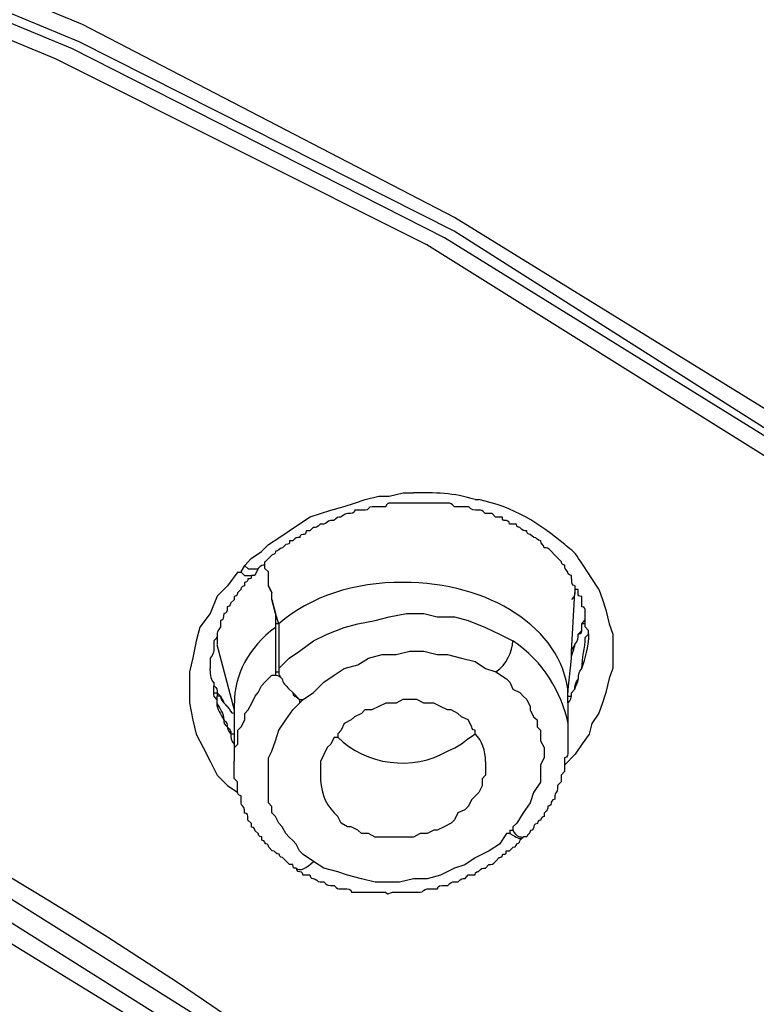
# Model space of a CAD drawing. Units: inches. Extents: x -513 to 1301, y -1455 to 990.
# Drawn here: x -42 to -34, y 157 to 167 of the extents above; entities that cross this region are included whole.
import ezdxf

# ---------------------------------------------------------------- set-up
doc = ezdxf.new("R2010")
doc.units = ezdxf.units.IN
doc.header["$MEASUREMENT"] = 0
doc.layers.add('Layer 1', color=7, linetype='Continuous')

msp = doc.modelspace()

# ---------------------------------------------------------------- linework, layer by layer
at = {"layer": 'Layer 1', "lineweight": 25}
for points in [[(-26.261, 155.587), (-27.631, 157.067), (-29.077, 158.472), (-30.623, 159.842), (-32.24, 161.11), (-33.928, 162.344), (-37.517, 164.557), (-41.317, 166.528), (-45.325, 168.181), (-49.509, 169.515), (-53.806, 170.571), (-58.202, 171.345), (-62.635, 171.805), (-67.133, 171.946)], [(-26.33, 155.446), (-27.705, 156.921), (-29.145, 158.332), (-30.657, 159.666), (-32.274, 160.97), (-33.967, 162.163), (-37.52, 164.416), (-41.351, 166.352), (-45.328, 168.005), (-49.513, 169.374), (-53.804, 170.431), (-58.201, 171.169), (-62.633, 171.628), (-67.136, 171.805)], [(-26.401, 155.413), (-27.776, 156.889), (-29.216, 158.294), (-30.727, 159.633), (-32.344, 160.896), (-34.032, 162.13), (-37.621, 164.348), (-41.421, 166.279), (-45.399, 167.931), (-49.548, 169.271), (-53.839, 170.327), (-58.236, 171.1), (-62.668, 171.555), (-67.136, 171.697)], [(-26.576, 155.377), (-27.951, 156.817), (-29.391, 158.227), (-30.938, 159.562), (-32.56, 160.866), (-34.248, 162.058), (-37.801, 164.277), (-41.596, 166.177), (-45.574, 167.83), (-49.688, 169.164), (-53.943, 170.185), (-58.305, 170.923), (-62.701, 171.383), (-67.134, 171.519)], [(-39.981, 156.292), (-42.897, 158.122), (-46.031, 159.704), (-49.3, 161.038), (-52.712, 162.165), (-56.229, 163.009), (-59.818, 163.641), (-63.477, 164.03), (-67.136, 164.136)], [(-67.136, 163.957), (-63.477, 163.82), (-59.818, 163.431), (-56.229, 162.835), (-52.712, 161.955), (-49.301, 160.828), (-46.031, 159.494), (-42.933, 157.907), (-40.016, 156.077)], [(-67.133, 163.784), (-63.514, 163.643), (-59.89, 163.289), (-56.302, 162.657), (-52.82, 161.813), (-49.444, 160.686), (-46.169, 159.352), (-43.076, 157.77), (-40.155, 155.976)], [(-39.661, 161.002), (-39.595, 161.073), (-39.489, 161.144), (-39.418, 161.214), (-39.312, 161.285), (-39.206, 161.356), (-39.1, 161.427), (-38.994, 161.497), (-38.887, 161.533), (-38.781, 161.568), (-38.645, 161.604), (-38.539, 161.639), (-38.432, 161.674), (-38.291, 161.71), (-38.185, 161.71), (-38.043, 161.745), (-37.937, 161.745)], [(-37.306, 161.674), (-37.27, 161.674)], [(-39.696, 160.936), (-39.661, 161.002)], [(-39.663, 161.002), (-39.627, 160.967), (-39.592, 160.967), (-39.556, 160.967), (-39.521, 160.967)], [(-39.312, 160.404), (-39.348, 160.51), (-39.383, 160.652), (-39.383, 160.723), (-39.418, 160.793), (-39.418, 160.935), (-39.454, 160.97), (-39.454, 161.005), (-39.454, 161.041)], [(-39.731, 160.936), (-39.837, 160.795), (-39.944, 160.689), (-40.015, 160.512), (-40.121, 160.37), (-40.156, 160.229), (-40.191, 160.057), (-40.227, 159.916), (-40.227, 159.739), (-40.227, 159.597), (-40.191, 159.42), (-40.156, 159.279), (-40.085, 159.142), (-40.015, 159.001), (-39.944, 158.859), (-39.837, 158.753), (-39.731, 158.682)], [(-39.734, 160.934), (-39.698, 160.934), (-39.663, 160.899), (-39.627, 160.899), (-39.592, 160.899)], [(-39.523, 160.97), (-39.558, 160.899)], [(-39.454, 160.97), (-39.418, 160.935)], [(-39.418, 160.793), (-39.383, 160.723)], [(-36.042, 160.76), (-36.007, 160.653), (-35.971, 160.547), (-35.936, 160.406), (-35.901, 160.3), (-35.901, 160.194), (-35.901, 160.057), (-35.901, 159.951), (-35.936, 159.845), (-35.971, 159.703), (-36.007, 159.597), (-36.042, 159.491), (-36.113, 159.385), (-36.143, 159.279), (-36.214, 159.178), (-36.285, 159.072), (-36.391, 158.965)], [(-36.358, 159.598), (-36.358, 159.633), (-36.358, 159.668), (-36.358, 159.704), (-36.322, 160.052), (-36.322, 160.123), (-36.287, 160.724)], [(-39.383, 160.652), (-39.348, 160.51), (-39.348, 160.404)], [(-39.312, 159.949), (-39.206, 160.055), (-39.1, 160.126), (-38.958, 160.232), (-38.817, 160.298), (-38.645, 160.369), (-38.504, 160.404), (-38.327, 160.439), (-38.185, 160.475), (-38.008, 160.51), (-37.832, 160.51), (-37.695, 160.475), (-37.518, 160.475), (-37.377, 160.439), (-37.2, 160.369), (-37.058, 160.298), (-36.922, 160.232)], [(-39.312, 160.404), (-39.348, 160.404)], [(-39.348, 160.404), (-39.348, 160.369), (-39.348, 159.914)], [(-39.312, 160.404), (-39.312, 159.949)], [(-36.217, 160.408), (-36.182, 160.408)], [(-39.944, 160.298), (-39.944, 160.197)], [(-36.252, 160.302), (-36.217, 160.337)], [(-36.145, 160.302), (-36.181, 160.267)], [(-39.946, 160.194), (-39.769, 159.527), (-39.769, 159.491)], [(-39.064, 159.631), (-38.958, 159.702), (-38.852, 159.808), (-38.746, 159.879), (-38.645, 159.949), (-38.504, 159.985), (-38.398, 160.055), (-38.256, 160.091), (-38.114, 160.091), (-37.973, 160.126), (-37.832, 160.126), (-37.695, 160.091), (-37.589, 160.091), (-37.447, 160.055), (-37.306, 160.02), (-37.2, 159.949), (-37.094, 159.914)], [(-39.767, 159.141), (-39.732, 159.176), (-39.732, 159.247), (-39.732, 159.318), (-39.696, 159.353), (-39.661, 159.424), (-39.661, 159.489), (-39.626, 159.525), (-39.59, 159.595), (-39.555, 159.666), (-39.524, 159.702), (-39.489, 159.772), (-39.454, 159.808), (-39.383, 159.879), (-39.348, 159.879)], [(-39.348, 159.914), (-39.312, 159.914)], [(-37.094, 159.914), (-36.987, 159.843), (-36.952, 159.808), (-36.922, 159.737), (-36.851, 159.702), (-36.815, 159.666), (-36.78, 159.631), (-36.745, 159.56), (-36.745, 159.525), (-36.709, 159.454), (-36.674, 159.424), (-36.674, 159.353), (-36.639, 159.318), (-36.639, 159.247), (-36.639, 159.211), (-36.603, 159.141), (-36.603, 159.07), (-36.603, 159.035), (-36.639, 158.964), (-36.639, 158.929), (-36.639, 158.858), (-36.639, 158.787), (-36.709, 158.681), (-36.745, 158.575), (-36.815, 158.474), (-36.881, 158.367), (-36.922, 158.332), (-36.922, 158.297)], [(-39.981, 159.772), (-39.981, 159.701), (-39.946, 159.701)], [(-39.946, 159.666), (-39.946, 159.63)], [(-36.322, 159.701), (-36.287, 159.736)], [(-39.769, 159.598), (-39.769, 159.527)], [(-38.958, 157.978), (-39.064, 158.049), (-39.1, 158.084), (-39.135, 158.155), (-39.171, 158.191), (-39.206, 158.226), (-39.242, 158.261), (-39.277, 158.332), (-39.312, 158.367), (-39.348, 158.438), (-39.383, 158.474), (-39.383, 158.539), (-39.418, 158.575), (-39.418, 158.645), (-39.418, 158.681), (-39.418, 158.751), (-39.418, 158.822), (-39.418, 158.858), (-39.418, 158.929), (-39.418, 158.964), (-39.418, 159.035), (-39.383, 159.105), (-39.348, 159.211), (-39.312, 159.318), (-39.242, 159.424), (-39.171, 159.525), (-39.1, 159.595)], [(-39.1, 159.595), (-39.064, 159.631)], [(-37.341, 159.353), (-37.377, 159.424), (-37.447, 159.454), (-37.483, 159.489), (-37.553, 159.525), (-37.589, 159.525), (-37.66, 159.56), (-37.73, 159.595), (-37.766, 159.595), (-37.832, 159.595), (-37.902, 159.631), (-37.973, 159.631), (-38.044, 159.631), (-38.114, 159.595), (-38.185, 159.595), (-38.22, 159.595), (-38.291, 159.56), (-38.362, 159.525), (-38.433, 159.525), (-38.468, 159.489), (-38.539, 159.454), (-38.574, 159.424), (-38.645, 159.388), (-38.675, 159.318), (-38.711, 159.282), (-38.711, 159.247)], [(-36.358, 159.598), (-36.358, 159.562), (-36.358, 159.385), (-36.358, 159.244)], [(-39.769, 159.491), (-39.769, 159.456), (-39.769, 159.279), (-39.769, 159.244), (-39.769, 159.173), (-39.769, 159.138), (-39.769, 159.001)], [(-38.746, 159.247), (-38.782, 159.176), (-38.817, 159.141), (-38.852, 159.07), (-38.888, 158.999), (-38.888, 158.964), (-38.888, 158.893), (-38.888, 158.858)], [(-37.2, 158.999), (-37.2, 158.929), (-37.2, 158.858), (-37.235, 158.822), (-37.235, 158.751), (-37.27, 158.681), (-37.306, 158.645), (-37.341, 158.61), (-37.377, 158.539), (-37.412, 158.504), (-37.483, 158.474), (-37.518, 158.403), (-37.553, 158.367), (-37.624, 158.332), (-37.695, 158.297), (-37.73, 158.297), (-37.796, 158.261), (-37.867, 158.261), (-37.938, 158.226), (-38.008, 158.226), (-38.079, 158.226), (-38.15, 158.226), (-38.185, 158.226), (-38.256, 158.226), (-38.327, 158.226), (-38.398, 158.261), (-38.468, 158.261), (-38.504, 158.297), (-38.574, 158.332), (-38.61, 158.332), (-38.675, 158.367), (-38.711, 158.438), (-38.746, 158.474)], [(-36.987, 158.261), (-37.058, 158.155), (-37.164, 158.084), (-37.306, 158.014), (-37.412, 157.943), (-37.518, 157.908), (-37.66, 157.837), (-37.796, 157.801), (-37.938, 157.801), (-38.079, 157.766), (-38.22, 157.766), (-38.327, 157.766), (-38.468, 157.801), (-38.61, 157.837), (-38.711, 157.872), (-38.852, 157.908), (-38.958, 157.978)], [(-36.952, 158.297), (-36.952, 158.261), (-36.987, 158.261)], [(-36.777, 158.228), (-36.813, 158.228)]]:
    msp.add_lwpolyline(points, dxfattribs=at)
for points, knots in [([(-67.134, 196.215), (-66.609, 196.215), (-66.043, 196.215), (-65.517, 196.179), (-64.991, 196.179), (-64.425, 196.144), (-63.9, 196.144), (-63.334, 196.108), (-62.808, 196.108), (-62.283, 196.073), (-61.717, 196.038), (-61.191, 196.002), (-60.66, 195.967), (-60.099, 195.931), (-59.574, 195.866), (-59.043, 195.831), (-58.517, 195.76), (-57.992, 195.724), (-57.426, 195.653), (-56.9, 195.583), (-56.37, 195.512), (-55.844, 195.441), (-55.318, 195.371), (-54.788, 195.3), (-54.262, 195.229), (-53.837, 195.158), (-53.453, 195.087), (-53.029, 195.017), (-52.468, 194.951), (-51.902, 194.845), (-51.305, 194.739), (-50.744, 194.633), (-50.178, 194.491), (-49.617, 194.385), (-49.056, 194.279), (-48.49, 194.142), (-47.929, 194.001), (-47.368, 193.859), (-46.802, 193.753), (-46.241, 193.612), (-45.68, 193.435), (-45.114, 193.293), (-44.589, 193.157), (-44.023, 192.98), (-43.497, 192.838), (-42.936, 192.662), (-42.405, 192.52), (-41.844, 192.348), (-41.314, 192.172), (-40.788, 191.994), (-40.263, 191.782), (-39.697, 191.605), (-39.171, 191.434), (-38.645, 191.221), (-38.115, 191.044), (-37.625, 190.832), (-37.094, 190.62), (-36.568, 190.413), (-36.073, 190.2), (-35.547, 189.988), (-35.057, 189.776), (-34.526, 189.569), (-34.036, 189.321), (-33.541, 189.109), (-33.051, 188.861), (-32.555, 188.654), (-32.065, 188.406), (-31.575, 188.159), (-31.079, 187.916), (-30.589, 187.668), (-30.129, 187.421), (-29.639, 187.173), (-29.179, 186.895), (-28.689, 186.647), (-28.229, 186.364), (-27.774, 186.122), (-27.314, 185.839), (-26.86, 185.556), (-26.4, 185.278), (-25.945, 185.03), (-25.52, 184.747), (-25.065, 184.429), (-24.641, 184.151), (-24.186, 183.868), (-23.761, 183.554), (-23.342, 183.271), (-22.917, 182.953), (-22.498, 182.675), (-22.073, 182.357), (-21.654, 182.038), (-21.265, 181.725), (-20.845, 181.407), (-20.456, 181.088), (-20.072, 180.775), (-19.683, 180.457), (-19.299, 180.138), (-18.91, 179.789), (-18.52, 179.471), (-18.136, 179.158), (-17.783, 178.804), (-17.505, 178.556), (-17.257, 178.308), (-16.974, 178.066), (-16.726, 177.818), (-16.484, 177.57), (-16.236, 177.328), (-15.918, 177.045), (-15.64, 176.727), (-15.357, 176.449), (-15.074, 176.166), (-14.831, 175.847), (-14.548, 175.569), (-14.265, 175.286), (-14.017, 174.968), (-13.74, 174.655), (-13.492, 174.371), (-13.244, 174.053), (-12.966, 173.775), (-12.719, 173.457), (-12.471, 173.138), (-12.228, 172.825), (-12.016, 172.542), (-11.768, 172.224), (-11.521, 171.91), (-11.313, 171.592), (-11.066, 171.273), (-10.854, 170.96), (-10.606, 170.642), (-10.399, 170.328), (-10.187, 169.974), (-9.939, 169.585), (-9.691, 169.201), (-9.449, 168.777), (-9.201, 168.393), (-8.953, 167.968), (-8.711, 167.584), (-8.499, 167.159), (-8.251, 166.775), (-8.039, 166.351), (-7.831, 165.931), (-7.619, 165.507), (-7.407, 165.082), (-7.23, 164.698), (-7.018, 164.274), (-6.846, 163.854), (-6.669, 163.43), (-6.492, 163.01), (-6.315, 162.586), (-6.138, 162.166), (-6.002, 161.742), (-5.86, 161.322), (-5.684, 160.897), (-5.542, 160.478), (-5.436, 160.054), (-5.259, 159.528), (-5.087, 158.997), (-4.946, 158.436), (-4.804, 157.911), (-4.698, 157.38), (-4.556, 156.854), (-4.486, 156.43), (-4.415, 156.01), (-4.314, 155.621), (-4.243, 155.202), (-4.172, 154.777), (-4.137, 154.393), (-4.066, 153.969), (-4.031, 153.549), (-3.96, 153.125), (-3.925, 152.705), (-3.889, 152.281), (-3.854, 151.861), (-3.819, 151.224), (-3.783, 150.628), (-3.748, 149.996)], [0, 0, 0, 0, 1, 1, 1, 2, 2, 2, 3, 3, 3, 4, 4, 4, 5, 5, 5, 6, 6, 6, 7, 7, 7, 8, 8, 8, 9, 9, 9, 10, 10, 10, 11, 11, 11, 12, 12, 12, 13, 13, 13, 14, 14, 14, 15, 15, 15, 16, 16, 16, 17, 17, 17, 18, 18, 18, 19, 19, 19, 20, 20, 20, 21, 21, 21, 22, 22, 22, 23, 23, 23, 24, 24, 24, 25, 25, 25, 26, 26, 26, 27, 27, 27, 28, 28, 28, 29, 29, 29, 30, 30, 30, 31, 31, 31, 32, 32, 32, 33, 33, 33, 34, 34, 34, 35, 35, 35, 36, 36, 36, 37, 37, 37, 38, 38, 38, 39, 39, 39, 40, 40, 40, 41, 41, 41, 42, 42, 42, 43, 43, 43, 44, 44, 44, 45, 45, 45, 46, 46, 46, 47, 47, 47, 48, 48, 48, 49, 49, 49, 50, 50, 50, 51, 51, 51, 52, 52, 52, 53, 53, 53, 54, 54, 54, 55, 55, 55, 56, 56, 56, 57, 57, 57, 58, 58, 58, 58]), ([(-8.953, 153.16), (-9.272, 153.863), (-9.626, 154.565), (-10.01, 155.273), (-10.363, 156.01), (-10.783, 156.678), (-11.207, 157.38), (-11.627, 158.083), (-12.087, 158.755), (-12.542, 159.422), (-13.037, 160.089), (-13.527, 160.756), (-14.053, 161.428), (-14.371, 161.848), (-14.725, 162.237), (-15.074, 162.656), (-15.427, 163.081), (-15.781, 163.5), (-16.165, 163.89), (-16.519, 164.309), (-16.903, 164.698), (-17.292, 165.082), (-17.677, 165.471), (-18.065, 165.896), (-18.485, 166.28), (-18.874, 166.669), (-19.299, 167.018), (-19.718, 167.407), (-20.143, 167.791), (-20.598, 168.145), (-21.022, 168.534), (-21.477, 168.883), (-21.902, 169.237), (-22.356, 169.585), (-22.811, 169.974), (-23.271, 170.293), (-23.761, 170.642), (-24.221, 170.995), (-24.711, 171.344), (-25.207, 171.662), (-25.662, 172.016), (-26.157, 172.33), (-26.683, 172.648), (-27.178, 172.966), (-27.668, 173.28), (-28.194, 173.598), (-28.724, 173.917), (-29.215, 174.195), (-29.745, 174.513), (-30.306, 174.796), (-30.832, 175.074), (-31.363, 175.357), (-31.923, 175.67), (-32.454, 175.918), (-33.015, 176.201), (-33.576, 176.484), (-34.142, 176.727), (-34.703, 177.01), (-35.264, 177.257), (-35.83, 177.5), (-36.391, 177.748), (-36.988, 177.995), (-37.554, 178.243), (-38.15, 178.45), (-38.746, 178.698), (-39.348, 178.91), (-39.944, 179.122), (-40.54, 179.365), (-41.142, 179.577), (-41.738, 179.754), (-42.37, 179.966), (-42.972, 180.173), (-43.603, 180.35), (-44.2, 180.527), (-44.831, 180.704), (-45.468, 180.881), (-46.065, 181.053), (-46.696, 181.23), (-47.333, 181.371), (-47.965, 181.548), (-48.596, 181.689), (-49.264, 181.826), (-49.9, 181.967), (-50.532, 182.109), (-51.199, 182.251), (-51.831, 182.357), (-52.503, 182.498), (-53.135, 182.604), (-53.802, 182.705), (-54.439, 182.811), (-55.106, 182.918), (-55.773, 183.024), (-56.44, 183.095), (-57.077, 183.165), (-57.744, 183.271), (-58.411, 183.342), (-59.078, 183.413), (-59.75, 183.448), (-60.418, 183.519), (-61.085, 183.554), (-61.752, 183.62), (-62.419, 183.656), (-63.091, 183.691), (-63.758, 183.726), (-64.461, 183.762), (-65.128, 183.762), (-65.8, 183.762), (-66.467, 183.797), (-67.134, 183.797)], [0, 0, 0, 0, 1, 1, 1, 2, 2, 2, 3, 3, 3, 4, 4, 4, 5, 5, 5, 6, 6, 6, 7, 7, 7, 8, 8, 8, 9, 9, 9, 10, 10, 10, 11, 11, 11, 12, 12, 12, 13, 13, 13, 14, 14, 14, 15, 15, 15, 16, 16, 16, 17, 17, 17, 18, 18, 18, 19, 19, 19, 20, 20, 20, 21, 21, 21, 22, 22, 22, 23, 23, 23, 24, 24, 24, 25, 25, 25, 26, 26, 26, 27, 27, 27, 28, 28, 28, 29, 29, 29, 30, 30, 30, 31, 31, 31, 32, 32, 32, 33, 33, 33, 34, 34, 34, 35, 35, 35, 36, 36, 36, 36]), ([(-36.323, 160.864), (-36.323, 160.864), (-36.323, 160.899), (-36.323, 160.899), (-36.359, 160.899), (-36.359, 160.934), (-36.359, 160.934), (-36.389, 160.97), (-36.389, 160.97), (-36.389, 161.005), (-36.425, 161.005), (-36.425, 161.04), (-36.425, 161.04), (-36.425, 161.04), (-36.495, 161.111), (-36.495, 161.111), (-36.495, 161.111), (-36.531, 161.146), (-36.531, 161.146), (-36.566, 161.182), (-36.566, 161.182), (-36.601, 161.182), (-36.601, 161.217), (-36.637, 161.217), (-36.637, 161.253), (-36.672, 161.253), (-36.672, 161.288), (-36.707, 161.288), (-36.707, 161.288), (-36.743, 161.318), (-36.743, 161.318), (-36.778, 161.318), (-36.778, 161.354), (-36.778, 161.354), (-36.814, 161.354), (-36.814, 161.354), (-36.849, 161.389), (-36.849, 161.389), (-36.885, 161.389), (-36.885, 161.425), (-36.885, 161.425), (-36.955, 161.425), (-36.955, 161.425), (-36.955, 161.46), (-36.991, 161.46), (-36.991, 161.46), (-37.026, 161.46), (-37.026, 161.46), (-37.026, 161.495), (-37.026, 161.495), (-37.097, 161.495), (-37.097, 161.495), (-37.097, 161.495), (-37.132, 161.531), (-37.132, 161.531), (-37.132, 161.531), (-37.167, 161.531), (-37.167, 161.531), (-37.167, 161.531), (-37.203, 161.531), (-37.203, 161.531), (-37.238, 161.566), (-37.238, 161.566), (-37.269, 161.566), (-37.269, 161.566), (-37.304, 161.566), (-37.304, 161.566), (-37.339, 161.566), (-37.375, 161.601), (-37.375, 161.601), (-37.375, 161.601), (-37.481, 161.601), (-37.481, 161.601), (-37.481, 161.601), (-37.516, 161.601), (-37.516, 161.601), (-37.551, 161.637), (-37.551, 161.637), (-37.587, 161.637), (-37.587, 161.637), (-37.658, 161.637), (-37.658, 161.637), (-37.658, 161.637), (-37.693, 161.637), (-37.693, 161.637), (-37.693, 161.637), (-37.764, 161.637), (-37.764, 161.637), (-37.764, 161.637), (-37.799, 161.637), (-37.799, 161.637), (-37.799, 161.637), (-37.87, 161.637), (-37.87, 161.637), (-37.87, 161.637), (-37.905, 161.637), (-37.905, 161.637), (-37.905, 161.637), (-37.976, 161.637), (-37.976, 161.637), (-37.976, 161.637), (-38.011, 161.637), (-38.011, 161.637), (-38.011, 161.637), (-38.082, 161.637), (-38.082, 161.637), (-38.082, 161.637), (-38.117, 161.637), (-38.117, 161.637), (-38.117, 161.637), (-38.183, 161.637), (-38.183, 161.637), (-38.183, 161.637), (-38.219, 161.637), (-38.219, 161.601), (-38.219, 161.601), (-38.254, 161.601), (-38.254, 161.601), (-38.254, 161.601), (-38.325, 161.601), (-38.325, 161.601), (-38.325, 161.601), (-38.36, 161.601), (-38.36, 161.601), (-38.396, 161.601), (-38.396, 161.566), (-38.431, 161.566), (-38.431, 161.566), (-38.466, 161.566), (-38.466, 161.566), (-38.466, 161.566), (-38.537, 161.566), (-38.537, 161.566), (-38.537, 161.531), (-38.572, 161.531), (-38.608, 161.531), (-38.643, 161.531), (-38.679, 161.495), (-38.679, 161.495), (-38.714, 161.495), (-38.714, 161.495), (-38.749, 161.46), (-38.749, 161.46), (-38.785, 161.46), (-38.785, 161.46), (-38.82, 161.46), (-38.82, 161.425), (-38.856, 161.425), (-38.856, 161.425), (-38.891, 161.425), (-38.891, 161.425), (-38.926, 161.389), (-38.926, 161.389), (-38.962, 161.389), (-38.962, 161.389), (-38.997, 161.354), (-38.997, 161.354), (-38.997, 161.354), (-39.032, 161.354), (-39.032, 161.354), (-39.032, 161.318), (-39.063, 161.318), (-39.063, 161.318), (-39.098, 161.318), (-39.098, 161.288), (-39.098, 161.288), (-39.134, 161.288), (-39.134, 161.288), (-39.169, 161.253), (-39.169, 161.253), (-39.204, 161.253), (-39.204, 161.253), (-39.204, 161.217), (-39.204, 161.217), (-39.24, 161.217), (-39.24, 161.217), (-39.275, 161.182), (-39.275, 161.182), (-39.31, 161.182), (-39.31, 161.146), (-39.346, 161.146), (-39.346, 161.146), (-39.346, 161.111), (-39.381, 161.111), (-39.381, 161.111), (-39.416, 161.076), (-39.416, 161.076), (-39.416, 161.076), (-39.452, 161.04), (-39.452, 161.04)], [0, 0, 0, 0, 1, 1, 1, 2, 2, 2, 3, 3, 3, 4, 4, 4, 5, 5, 5, 6, 6, 6, 7, 7, 7, 8, 8, 8, 9, 9, 9, 10, 10, 10, 11, 11, 11, 12, 12, 12, 13, 13, 13, 14, 14, 14, 15, 15, 15, 16, 16, 16, 17, 17, 17, 18, 18, 18, 19, 19, 19, 20, 20, 20, 21, 21, 21, 22, 22, 22, 23, 23, 23, 24, 24, 24, 25, 25, 25, 26, 26, 26, 27, 27, 27, 28, 28, 28, 29, 29, 29, 30, 30, 30, 31, 31, 31, 32, 32, 32, 33, 33, 33, 34, 34, 34, 35, 35, 35, 36, 36, 36, 37, 37, 37, 38, 38, 38, 39, 39, 39, 40, 40, 40, 41, 41, 41, 42, 42, 42, 43, 43, 43, 44, 44, 44, 45, 45, 45, 46, 46, 46, 47, 47, 47, 48, 48, 48, 49, 49, 49, 50, 50, 50, 51, 51, 51, 52, 52, 52, 53, 53, 53, 54, 54, 54, 55, 55, 55, 56, 56, 56, 57, 57, 57, 58, 58, 58, 59, 59, 59, 60, 60, 60, 61, 61, 61, 62, 62, 62, 63, 63, 63, 63]), ([(-39.558, 160.899), (-39.558, 160.899), (-39.593, 160.899), (-39.593, 160.899), (-39.593, 160.864), (-39.593, 160.864), (-39.629, 160.864), (-39.629, 160.864), (-39.629, 160.828), (-39.664, 160.828), (-39.664, 160.828), (-39.664, 160.793), (-39.664, 160.793), (-39.7, 160.793), (-39.7, 160.757), (-39.7, 160.757), (-39.7, 160.757), (-39.735, 160.722), (-39.735, 160.722), (-39.735, 160.722), (-39.735, 160.686), (-39.77, 160.686), (-39.77, 160.686), (-39.77, 160.651), (-39.77, 160.651), (-39.77, 160.651), (-39.806, 160.616), (-39.806, 160.616), (-39.806, 160.616), (-39.806, 160.58), (-39.841, 160.58), (-39.841, 160.58), (-39.841, 160.545), (-39.841, 160.545), (-39.841, 160.51), (-39.876, 160.51), (-39.876, 160.51), (-39.876, 160.474), (-39.876, 160.439), (-39.907, 160.439), (-39.907, 160.439), (-39.907, 160.373), (-39.907, 160.373), (-39.942, 160.338), (-39.942, 160.302), (-39.942, 160.302), (-39.942, 160.267), (-39.942, 160.267), (-39.978, 160.232), (-39.978, 160.232), (-39.978, 160.196), (-39.978, 160.196), (-39.978, 160.196), (-39.978, 160.126), (-39.978, 160.126), (-39.978, 160.126), (-39.978, 160.09), (-40.013, 160.055), (-40.013, 160.055), (-40.013, 159.984), (-40.013, 159.984), (-40.013, 159.984), (-40.013, 159.949), (-40.013, 159.949)], [0, 0, 0, 0, 1, 1, 1, 2, 2, 2, 3, 3, 3, 4, 4, 4, 5, 5, 5, 6, 6, 6, 7, 7, 7, 8, 8, 8, 9, 9, 9, 10, 10, 10, 11, 11, 11, 12, 12, 12, 13, 13, 13, 14, 14, 14, 15, 15, 15, 16, 16, 16, 17, 17, 17, 18, 18, 18, 19, 19, 19, 20, 20, 20, 21, 21, 21, 21]), ([(-36.355, 159.702), (-36.426, 160.369), (-37.164, 160.829), (-38.044, 160.829), (-38.539, 160.829), (-38.994, 160.687), (-39.312, 160.404)], [0, 0, 0, 0, 1, 1, 1, 2, 2, 2, 2]), ([(-36.32, 160.652), (-36.285, 160.687), (-36.285, 160.723), (-36.285, 160.723), (-36.285, 160.723), (-36.285, 160.758), (-36.285, 160.758), (-36.285, 160.758), (-36.285, 160.793), (-36.285, 160.793)], [0, 0, 0, 0, 1, 1, 1, 2, 2, 2, 3, 3, 3, 3]), ([(-36.147, 160.302), (-36.147, 160.302), (-36.147, 160.338), (-36.147, 160.338), (-36.147, 160.338), (-36.182, 160.373), (-36.182, 160.373), (-36.182, 160.373), (-36.182, 160.404), (-36.182, 160.404), (-36.182, 160.404), (-36.182, 160.474), (-36.182, 160.474), (-36.182, 160.474), (-36.182, 160.545), (-36.182, 160.545), (-36.182, 160.545), (-36.182, 160.58), (-36.217, 160.58), (-36.217, 160.58), (-36.217, 160.616), (-36.217, 160.616), (-36.217, 160.616), (-36.217, 160.686), (-36.217, 160.686), (-36.253, 160.686), (-36.253, 160.686), (-36.253, 160.722), (-36.253, 160.722), (-36.253, 160.757), (-36.253, 160.757), (-36.253, 160.757), (-36.288, 160.757), (-36.288, 160.757)], [0, 0, 0, 0, 1, 1, 1, 2, 2, 2, 3, 3, 3, 4, 4, 4, 5, 5, 5, 6, 6, 6, 7, 7, 7, 8, 8, 8, 9, 9, 9, 10, 10, 10, 11, 11, 11, 11]), ([(-36.323, 160.123), (-36.323, 160.159), (-36.288, 160.159), (-36.288, 160.194), (-36.253, 160.229), (-36.253, 160.265), (-36.253, 160.3), (-36.217, 160.3), (-36.217, 160.335), (-36.217, 160.335), (-36.217, 160.335), (-36.217, 160.371), (-36.217, 160.371), (-36.217, 160.371), (-36.217, 160.406), (-36.217, 160.406), (-36.182, 160.442), (-36.182, 160.442), (-36.182, 160.477)], [0, 0, 0, 0, 1, 1, 1, 2, 2, 2, 3, 3, 3, 4, 4, 4, 5, 5, 5, 6, 6, 6, 6]), ([(-36.357, 159.666), (-36.357, 159.666), (-36.322, 159.666), (-36.322, 159.666), (-36.322, 159.666), (-36.322, 159.701), (-36.322, 159.701), (-36.322, 159.701), (-36.287, 159.736), (-36.287, 159.736), (-36.287, 159.772), (-36.287, 159.807), (-36.251, 159.843), (-36.251, 159.878), (-36.251, 159.913), (-36.216, 159.949), (-36.216, 160.055), (-36.181, 160.161), (-36.181, 160.267)], [0, 0, 0, 0, 1, 1, 1, 2, 2, 2, 3, 3, 3, 4, 4, 4, 5, 5, 5, 6, 6, 6, 6]), ([(-39.348, 159.914), (-39.348, 159.914), (-39.348, 159.879), (-39.348, 159.879), (-39.312, 159.879), (-39.312, 159.879), (-39.277, 159.843)], [0, 0, 0, 0, 1, 1, 1, 2, 2, 2, 2]), ([(-39.312, 159.949), (-39.312, 159.949), (-39.312, 159.914), (-39.312, 159.914), (-39.312, 159.879), (-39.312, 159.879), (-39.277, 159.843), (-39.277, 159.808), (-39.242, 159.772), (-39.206, 159.737), (-39.206, 159.737), (-39.171, 159.702), (-39.171, 159.702), (-39.171, 159.702), (-39.1, 159.631), (-39.1, 159.631), (-39.1, 159.631), (-39.064, 159.631), (-39.064, 159.631)], [0, 0, 0, 0, 1, 1, 1, 2, 2, 2, 3, 3, 3, 4, 4, 4, 5, 5, 5, 6, 6, 6, 6]), ([(-39.978, 159.81), (-39.978, 159.81), (-39.978, 159.774), (-39.978, 159.774), (-39.942, 159.739), (-39.942, 159.739), (-39.942, 159.704), (-39.942, 159.704), (-39.942, 159.668), (-39.942, 159.668), (-39.942, 159.668), (-39.907, 159.668), (-39.907, 159.668), (-39.907, 159.633), (-39.876, 159.633), (-39.876, 159.598), (-39.876, 159.598), (-39.841, 159.562), (-39.841, 159.562), (-39.806, 159.527), (-39.806, 159.491), (-39.77, 159.491)], [0, 0, 0, 0, 1, 1, 1, 2, 2, 2, 3, 3, 3, 4, 4, 4, 5, 5, 5, 6, 6, 6, 7, 7, 7, 7]), ([(-39.947, 159.705), (-39.947, 159.705), (-39.911, 159.67), (-39.911, 159.67), (-39.911, 159.634), (-39.876, 159.599), (-39.876, 159.599), (-39.876, 159.599), (-39.841, 159.564), (-39.841, 159.564)], [0, 0, 0, 0, 1, 1, 1, 2, 2, 2, 3, 3, 3, 3]), ([(-39.206, 159.737), (-39.206, 159.737), (-39.171, 159.702), (-39.171, 159.702), (-39.171, 159.666), (-39.135, 159.666), (-39.1, 159.631), (-39.1, 159.631), (-39.1, 159.595), (-39.1, 159.595)], [0, 0, 0, 0, 1, 1, 1, 2, 2, 2, 3, 3, 3, 3]), ([(-39.946, 159.63), (-39.946, 159.63), (-39.946, 159.595), (-39.946, 159.595), (-39.91, 159.529), (-39.875, 159.494), (-39.875, 159.423), (-39.84, 159.388), (-39.84, 159.388), (-39.84, 159.352), (-39.804, 159.317), (-39.804, 159.317), (-39.804, 159.282), (-39.804, 159.282), (-39.769, 159.282), (-39.769, 159.282)], [0, 0, 0, 0, 1, 1, 1, 2, 2, 2, 3, 3, 3, 4, 4, 4, 5, 5, 5, 5]), ([(-39.946, 159.595), (-39.946, 159.529), (-39.91, 159.494), (-39.875, 159.423), (-39.875, 159.388), (-39.875, 159.388), (-39.84, 159.352), (-39.84, 159.317), (-39.804, 159.282), (-39.804, 159.282), (-39.804, 159.246), (-39.804, 159.211), (-39.769, 159.176)], [0, 0, 0, 0, 1, 1, 1, 2, 2, 2, 3, 3, 3, 4, 4, 4, 4]), ([(-38.746, 159.247), (-38.746, 159.247), (-38.711, 159.247), (-38.711, 159.247), (-38.433, 158.964), (-37.938, 158.893), (-37.589, 159.105), (-37.483, 159.141), (-37.412, 159.211), (-37.306, 159.282), (-37.306, 159.282), (-37.306, 159.318), (-37.306, 159.318)], [0, 0, 0, 0, 1, 1, 1, 2, 2, 2, 3, 3, 3, 4, 4, 4, 4]), ([(-36.358, 159.244), (-36.358, 159.244), (-36.358, 159.173), (-36.358, 159.173), (-36.358, 159.173), (-36.358, 159.107), (-36.358, 159.107), (-36.358, 159.072), (-36.358, 159.036), (-36.393, 159.036), (-36.393, 159.036), (-36.393, 158.966), (-36.393, 158.966), (-36.393, 158.966), (-36.393, 158.93), (-36.393, 158.93), (-36.393, 158.93), (-36.393, 158.895), (-36.393, 158.895), (-36.393, 158.895), (-36.428, 158.86), (-36.428, 158.86), (-36.428, 158.86), (-36.428, 158.789), (-36.428, 158.789), (-36.428, 158.789), (-36.464, 158.754), (-36.464, 158.754), (-36.464, 158.754), (-36.464, 158.718), (-36.464, 158.718), (-36.464, 158.683), (-36.494, 158.683), (-36.494, 158.648), (-36.494, 158.648), (-36.494, 158.612), (-36.494, 158.612), (-36.529, 158.612), (-36.529, 158.577), (-36.529, 158.577), (-36.529, 158.541), (-36.565, 158.541), (-36.565, 158.541), (-36.565, 158.506), (-36.565, 158.506), (-36.6, 158.47), (-36.6, 158.47), (-36.6, 158.435), (-36.6, 158.435), (-36.636, 158.435), (-36.636, 158.4), (-36.636, 158.4), (-36.671, 158.4), (-36.671, 158.364), (-36.671, 158.364), (-36.707, 158.364), (-36.707, 158.329), (-36.707, 158.329), (-36.707, 158.294), (-36.742, 158.294), (-36.742, 158.294), (-36.742, 158.258), (-36.777, 158.258), (-36.777, 158.228)], [0, 0, 0, 0, 1, 1, 1, 2, 2, 2, 3, 3, 3, 4, 4, 4, 5, 5, 5, 6, 6, 6, 7, 7, 7, 8, 8, 8, 9, 9, 9, 10, 10, 10, 11, 11, 11, 12, 12, 12, 13, 13, 13, 14, 14, 14, 15, 15, 15, 16, 16, 16, 17, 17, 17, 18, 18, 18, 19, 19, 19, 20, 20, 20, 21, 21, 21, 21]), ([(-39.137, 157.909), (-39.168, 157.909), (-39.168, 157.909), (-39.168, 157.945), (-39.168, 157.945), (-39.203, 157.945), (-39.203, 157.945), (-39.203, 157.945), (-39.274, 158.016), (-39.274, 158.016), (-39.274, 158.016), (-39.309, 158.016), (-39.309, 158.051), (-39.345, 158.051), (-39.345, 158.086), (-39.38, 158.086), (-39.38, 158.086), (-39.415, 158.122), (-39.415, 158.122), (-39.415, 158.157), (-39.451, 158.157), (-39.451, 158.157), (-39.451, 158.157), (-39.451, 158.193), (-39.486, 158.193), (-39.486, 158.193), (-39.486, 158.228), (-39.486, 158.228), (-39.521, 158.228), (-39.521, 158.258), (-39.521, 158.258), (-39.521, 158.258), (-39.557, 158.294), (-39.557, 158.294), (-39.557, 158.294), (-39.557, 158.329), (-39.592, 158.329), (-39.592, 158.329), (-39.592, 158.364), (-39.592, 158.364), (-39.592, 158.364), (-39.628, 158.4), (-39.628, 158.4), (-39.628, 158.4), (-39.628, 158.435), (-39.628, 158.435), (-39.628, 158.47), (-39.663, 158.47), (-39.663, 158.47), (-39.663, 158.47), (-39.663, 158.506), (-39.663, 158.506), (-39.663, 158.541), (-39.698, 158.541), (-39.698, 158.577), (-39.698, 158.577), (-39.698, 158.612), (-39.698, 158.612), (-39.698, 158.612), (-39.698, 158.648), (-39.698, 158.648), (-39.734, 158.648), (-39.734, 158.683), (-39.734, 158.683), (-39.734, 158.683), (-39.734, 158.718), (-39.734, 158.718), (-39.734, 158.718), (-39.734, 158.754), (-39.734, 158.754), (-39.734, 158.754), (-39.734, 158.789), (-39.734, 158.789), (-39.734, 158.789), (-39.769, 158.824), (-39.769, 158.824), (-39.769, 158.824), (-39.769, 158.86), (-39.769, 158.86), (-39.769, 158.86), (-39.769, 158.895), (-39.769, 158.895), (-39.769, 158.895), (-39.769, 158.93), (-39.769, 158.93), (-39.769, 158.93), (-39.769, 158.966), (-39.769, 158.966), (-39.769, 158.966), (-39.769, 159.001), (-39.769, 159.001)], [0, 0, 0, 0, 1, 1, 1, 2, 2, 2, 3, 3, 3, 4, 4, 4, 5, 5, 5, 6, 6, 6, 7, 7, 7, 8, 8, 8, 9, 9, 9, 10, 10, 10, 11, 11, 11, 12, 12, 12, 13, 13, 13, 14, 14, 14, 15, 15, 15, 16, 16, 16, 17, 17, 17, 18, 18, 18, 19, 19, 19, 20, 20, 20, 21, 21, 21, 22, 22, 22, 23, 23, 23, 24, 24, 24, 25, 25, 25, 26, 26, 26, 27, 27, 27, 28, 28, 28, 29, 29, 29, 30, 30, 30, 30]), ([(-36.952, 158.297), (-36.952, 158.297), (-36.922, 158.297), (-36.922, 158.297), (-36.881, 158.226), (-36.851, 158.226), (-36.815, 158.226)], [0, 0, 0, 0, 1, 1, 1, 2, 2, 2, 2]), ([(-39.137, 157.909), (-39.137, 157.909), (-39.137, 157.874), (-39.102, 157.874), (-39.102, 157.874), (-39.067, 157.874), (-39.067, 157.839), (-39.067, 157.839), (-38.996, 157.839), (-38.996, 157.839), (-38.996, 157.803), (-38.961, 157.803), (-38.961, 157.803), (-38.925, 157.803), (-38.925, 157.768), (-38.89, 157.768), (-38.89, 157.768), (-38.854, 157.768), (-38.854, 157.768), (-38.819, 157.733), (-38.819, 157.733), (-38.783, 157.733), (-38.783, 157.733), (-38.748, 157.733), (-38.748, 157.733), (-38.713, 157.697), (-38.713, 157.697), (-38.677, 157.697), (-38.677, 157.697), (-38.642, 157.697), (-38.642, 157.697), (-38.607, 157.697), (-38.571, 157.697), (-38.571, 157.662), (-38.571, 157.662), (-38.501, 157.662), (-38.501, 157.662), (-38.501, 157.662), (-38.465, 157.662), (-38.465, 157.662), (-38.465, 157.662), (-38.394, 157.662), (-38.394, 157.662), (-38.394, 157.662), (-38.324, 157.662), (-38.324, 157.662), (-38.324, 157.662), (-38.288, 157.662), (-38.288, 157.662), (-38.288, 157.662), (-38.223, 157.662), (-38.223, 157.662), (-38.187, 157.626), (-38.187, 157.662), (-38.152, 157.662), (-38.152, 157.662), (-38.117, 157.662), (-38.117, 157.662), (-38.117, 157.662), (-38.046, 157.662), (-38.046, 157.662), (-38.046, 157.662), (-37.975, 157.662), (-37.975, 157.662), (-37.975, 157.662), (-37.939, 157.662), (-37.939, 157.662), (-37.939, 157.662), (-37.869, 157.662), (-37.869, 157.662), (-37.833, 157.662), (-37.833, 157.697), (-37.798, 157.697), (-37.798, 157.697), (-37.763, 157.697), (-37.763, 157.697), (-37.763, 157.697), (-37.692, 157.697), (-37.692, 157.697), (-37.692, 157.733), (-37.657, 157.733), (-37.621, 157.733), (-37.621, 157.733), (-37.586, 157.733), (-37.586, 157.733), (-37.55, 157.768), (-37.55, 157.768), (-37.515, 157.768), (-37.515, 157.768), (-37.48, 157.768), (-37.48, 157.768), (-37.444, 157.803), (-37.444, 157.803), (-37.409, 157.803), (-37.409, 157.803), (-37.379, 157.839), (-37.379, 157.839), (-37.379, 157.839), (-37.308, 157.839), (-37.308, 157.839), (-37.308, 157.874), (-37.273, 157.874), (-37.273, 157.874), (-37.237, 157.909), (-37.237, 157.909), (-37.202, 157.909), (-37.202, 157.909), (-37.166, 157.945), (-37.166, 157.945), (-37.131, 157.945), (-37.131, 157.945), (-37.096, 157.98), (-37.096, 157.98), (-37.06, 158.016), (-37.06, 158.016), (-37.06, 158.016), (-37.025, 158.016), (-37.025, 158.051), (-36.989, 158.051), (-36.989, 158.051), (-36.989, 158.086), (-36.989, 158.086), (-36.954, 158.086), (-36.954, 158.086), (-36.954, 158.086), (-36.919, 158.122), (-36.919, 158.122), (-36.883, 158.122), (-36.883, 158.157), (-36.883, 158.157), (-36.848, 158.157), (-36.848, 158.193), (-36.848, 158.193), (-36.848, 158.193), (-36.813, 158.228), (-36.813, 158.228)], [0, 0, 0, 0, 1, 1, 1, 2, 2, 2, 3, 3, 3, 4, 4, 4, 5, 5, 5, 6, 6, 6, 7, 7, 7, 8, 8, 8, 9, 9, 9, 10, 10, 10, 11, 11, 11, 12, 12, 12, 13, 13, 13, 14, 14, 14, 15, 15, 15, 16, 16, 16, 17, 17, 17, 18, 18, 18, 19, 19, 19, 20, 20, 20, 21, 21, 21, 22, 22, 22, 23, 23, 23, 24, 24, 24, 25, 25, 25, 26, 26, 26, 27, 27, 27, 28, 28, 28, 29, 29, 29, 30, 30, 30, 31, 31, 31, 32, 32, 32, 33, 33, 33, 34, 34, 34, 35, 35, 35, 36, 36, 36, 37, 37, 37, 38, 38, 38, 39, 39, 39, 40, 40, 40, 41, 41, 41, 42, 42, 42, 43, 43, 43, 44, 44, 44, 45, 45, 45, 45])]:
    msp.add_open_spline(points, degree=3, knots=knots, dxfattribs=at)
for points in [[(-27.283, 135.151), (-27.283, 151.263), (-45.149, 164.313), (-67.134, 164.313)], [(-37.306, 161.674), (-37.518, 161.745), (-37.73, 161.745), (-37.937, 161.745)], [(-36.391, 161.214), (-36.638, 161.427), (-36.922, 161.604), (-37.27, 161.674)], [(-36.249, 161.073), (-36.285, 161.144), (-36.355, 161.179), (-36.391, 161.214)], [(-36.042, 160.76), (-36.113, 160.866), (-36.178, 160.967), (-36.249, 161.073)], [(-39.452, 161.005), (-39.487, 161.005), (-39.487, 161.005), (-39.523, 160.97)], [(-36.285, 160.793), (-36.32, 160.793), (-36.32, 160.829), (-36.32, 160.864)], [(-39.348, 160.369), (-39.626, 160.161), (-39.767, 159.879), (-39.767, 159.595)], [(-36.216, 159.949), (-36.181, 160.055), (-36.145, 160.161), (-36.145, 160.302)], [(-37.094, 159.914), (-36.987, 159.985), (-36.922, 160.126), (-36.922, 160.232)], [(-36.355, 159.388), (-36.426, 159.702), (-36.603, 160.02), (-36.922, 160.232)], [(-36.323, 160.054), (-36.323, 160.089), (-36.288, 160.16), (-36.288, 160.195)], [(-40.016, 159.949), (-40.016, 159.913), (-40.016, 159.843), (-39.981, 159.807)], [(-36.287, 159.736), (-36.287, 159.772), (-36.251, 159.807), (-36.251, 159.843)], [(-39.981, 159.701), (-39.981, 159.666), (-39.981, 159.666), (-39.946, 159.63)], [(-36.357, 159.595), (-36.357, 159.595), (-36.322, 159.63), (-36.322, 159.666)], [(-37.306, 159.318), (-37.341, 159.318), (-37.341, 159.353), (-37.341, 159.353)], [(-37.2, 158.999), (-37.2, 159.105), (-37.235, 159.211), (-37.306, 159.282)], [(-38.888, 158.858), (-38.888, 158.716), (-38.852, 158.575), (-38.746, 158.474)], [(-36.952, 158.261), (-36.881, 158.226), (-36.851, 158.191), (-36.815, 158.226)], [(-39.135, 157.908), (-39.1, 157.872), (-39.029, 157.908), (-38.958, 157.978)], [(-36.113, 134.13), (-36.113, 146.689), (-50.006, 156.818), (-67.134, 156.818)]]:
    msp.add_open_spline(points, degree=3, dxfattribs=at)

doc.saveas('drawing.dxf')
